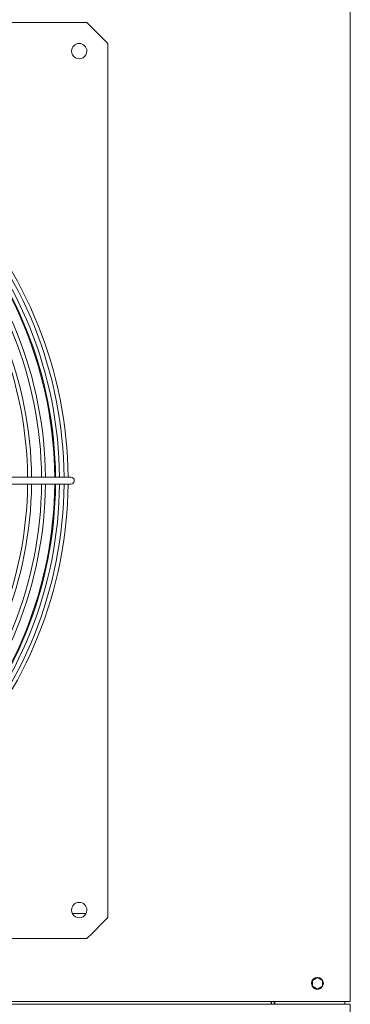
# Model space of a CAD drawing. Units: millimetres. Extents: x 19286 to 29894, y -9205 to -1178.
# Drawn here: x 29582 to 29818, y -5444 to -4739 of the extents above; entities that cross this region are included whole.
import ezdxf

# ---------------------------------------------------------------- set-up
doc = ezdxf.new("R2010")
doc.units = ezdxf.units.MM

# ---------------------------------------------------------------- blocks, each defined once
blk = doc.blocks.new('A$Cbee3d52e')
at = {"color": 0, "linetype": 'Continuous', "lineweight": 0, "extrusion": (-2.22045e-16, 1, -2.22045e-16)}
for p, q in [((287.11, 988.9), (-1082.14, 988.9)), ((287.11, 986.4), (287.11, 988.9)), ((289.11, 988.9), (289.11, 986.4)), ((938.61, 988.9), (289.11, 988.9)), ((287.11, 986.4), (287.11, 5.9)), ((289.11, 984.9), (287.11, 984.9)), ((289.11, 986.4), (289.11, 5.4)), ((272.01, 969.05), (269.9, 965.4)), ((276.22, 969.05), (272.01, 969.05)), ((278.32, 965.4), (276.22, 969.05)), ((269.9, 965.4), (272.01, 961.75)), ((272.01, 961.75), (276.22, 961.75)), ((276.22, 961.75), (278.32, 965.4)), ((287.11, 934.9), (289.11, 934.9)), ((289.11, 934.4), (287.11, 934.4)), ((289.11, 932.4), (287.11, 932.4)), ((287.11, 932.33), (289.11, 932.33)), ((-402.81, 811.4), (-409.89, 804.33)), ((-402.81, 811.4), (-398.81, 815.4)), ((-398.81, 815.4), (227.04, 815.4)), ((231.04, 811.4), (227.04, 815.4)), ((231.04, 811.4), (238.11, 804.33)), ((-409.89, 804.33), (-413.89, 800.33)), ((238.11, 804.33), (242.11, 800.33)), ((-413.89, 174.47), (-413.89, 800.33)), ((224.11, 790), (224.11, 799.8)), ((242.11, 800.33), (242.11, 174.47)), ((-88.39, 788.9), (-88.39, 784.4)), ((-88.39, 784.4), (-88.39, 685.4)), ((-83.39, 784.4), (-83.39, 788.9)), ((-83.39, 784.4), (-83.39, 685.4))]:
    blk.add_line(p, q, dxfattribs=at)
at = {"color": 0, "linetype": 'Continuous', "lineweight": 0}
for centre, radius, start, end in [((274.11, 965.4), 4.25, 90, 270), ((274.11, 965.4), 4.25, 270, 90), ((-393.39, 794.9), 5.5, 90, 270), ((-393.39, 794.9), 5.5, 270, 90), ((221.61, 794.9), 5.5, 90, 270), ((221.61, 794.9), 5.5, 270, 90), ((-85.89, 788.9), 2.5, 90, 180), ((-85.89, 788.9), 2.5, 0, 90), ((-85.89, 487.4), 290, 90.49394, 133.14938), ((-85.89, 487.4), 290, 46.85062, 89.50606)]:
    blk.add_arc(centre, radius, start, end, dxfattribs=at)
at = {"color": 0, "linetype": 'Continuous', "lineweight": 0, "extrusion": (4.93038e-32, -2.22045e-16, -1)}
for radius, start, end in [(299.5, 46.80166, 89.52173), (296.7, 46.81576, 89.51722), (299.5, 90.47827, 133.19834), (296.7, 90.48278, 133.18424), (293.4, 46.83273, 89.51179), (290.6, 46.84743, 89.50708), (293.4, 90.48821, 133.16727), (290.6, 90.49292, 133.15257), (283.4, 46.88657, 89.49456), (283.4, 90.50544, 133.11343), (280.6, 46.90233, 89.48952), (280.6, 90.51048, 133.09767), (273.4, 46.94435, 89.47607), (270.6, 46.96129, 89.47065), (273.4, 90.52393, 133.05565), (270.6, 90.52935, 133.03871)]:
    blk.add_arc((85.89, 487.4), radius, start, end, dxfattribs=at)

msp = doc.modelspace()

# ---------------------------------------------------------------- block references
at = {"rotation": 270}
msp.add_blockref('A$Cbee3d52e', (28829.52, -5154.7, -577.02), dxfattribs=at)

doc.saveas('drawing.dxf')
